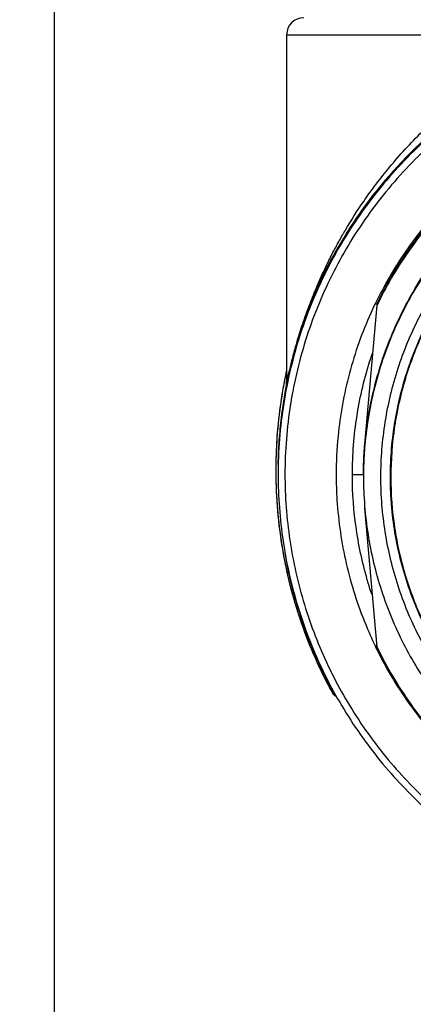
# Model space of a CAD drawing. Units: inches. Extents: x 1.2 to 15.8, y 0.3 to 10.5.
# Drawn here: x 12.6 to 12.9, y 6.4 to 7 of the extents above; entities that cross this region are included whole.
import ezdxf

# ---------------------------------------------------------------- set-up
doc = ezdxf.new("R2010")
doc.units = ezdxf.units.IN
doc.header["$LTSCALE"] = 0.935
doc.header["$MEASUREMENT"] = 0
doc.layers.get('0').update_dxf_attribs({"linetype": 'CONTINUOUS'})
doc.styles.get("Standard").update_dxf_attribs({"font": 'txt', "width": 0.8})
doc.dimstyles.new('DIMSTYLE_2', dxfattribs={"dimtxt": 0.1, "dimasz": 0.1875, "dimexe": 0.18, "dimexo": 0.0625, "dimgap": 0.09, "dimtad": 0, "dimtih": 1, "dimtoh": 1, "dimdec": 3, "dimlfac": 2, "dimzin": 4, "dimdsep": 46, "dimtxsty": 'STANDARD', "dimblk": 'CLOSED', "dimblk1": 'CLOSED', "dimblk2": 'CLOSED', "dimcen": 0.09, "dimadec": 0, "dimazin": 0, "dimtp": 0.005, "dimtm": 0.005, "dimtfac": 1, "dimtdec": 3, "dimtofl": 0, "dimtmove": 0, "dimatfit": 3, "dimldrblk": 'CLOSED', "dimfxl": 1, "dimtolj": 1, "dimtzin": 4, "dimarcsym": 0})

# ---------------------------------------------------------------- blocks, each defined once
blk = doc.blocks.new('_CLOSED')
at = {"color": 0, "linetype": 'BYBLOCK'}
for p, q in [((0, 0), (-1, 0.1667)), ((-1, 0.1667), (-1, -0.1667)), ((-1, -0.1667), (0, 0)), ((-1, 0), (0, 0))]:
    blk.add_line(p, q, dxfattribs=at)
blk = doc.blocks.new('*D12')
at = {"color": 2, "linetype": 'CONTINUOUS'}
for p, q in [((12.65385, 7.22697), (12.65385, 6.14811)), ((12.65385, 7.17777), (12.65385, 6.14811)), ((12.65385, 6.21061), (12.34385, 6.21061)), ((12.65385, 6.21061), (12.75285, 6.21061)), ((12.75285, 6.21061), (12.95285, 6.21061))]:
    blk.add_line(p, q, dxfattribs=at)
at = {"color": 2, "linetype": 'CONTINUOUS', "xscale": 0.1875, "yscale": 0.1875, "zscale": 0.1875}
blk.add_blockref('_CLOSED', (12.65385, 6.21061), dxfattribs=at)
at = {"color": 2, "linetype": 'CONTINUOUS', "xscale": 0.1875, "yscale": 0.1875, "zscale": 0.1875, "rotation": 180}
blk.add_blockref('_CLOSED', (12.65385, 6.21061), dxfattribs=at)
at = {"color": 2, "linetype": 'CONTINUOUS'}
for s, width, p in [('0%%d%%p10%%d SHAFT END MARK (OR KEY)', 0.803333, (13.00285, 6.16061)), ('ORIENTATION FOR ENCODER', 0.8, (13.00285, 6.01061)), ('ABSOLUTE POSITION = 0', 0.8, (13.00285, 5.86061))]:
    blk.add_text(s, height=0.1, dxfattribs=dict(at, width=width)).set_placement(p)

msp = doc.modelspace()

# ---------------------------------------------------------------- linework, layer by layer
at = {"color": 7, "linetype": 'CONTINUOUS'}
for p, q in [((12.78794, 7.00496), (12.94993, 7.00496)), ((12.78794, 7.00496), (12.78794, 6.80589)), ((12.82315, 6.89085), (12.82315, 6.89162)), ((12.81749, 6.88224), (12.81749, 6.8816)), ((12.8128, 6.87383), (12.8128, 6.87349)), ((12.83304, 6.76898), (12.84005, 6.84916)), ((12.84003, 6.84965), (12.83889, 6.84965)), ((12.78794, 6.80558), (12.78797, 6.80535)), ((12.78794, 6.80558), (12.78794, 6.80558)), ((12.78308, 6.75831), (12.78308, 6.75869)), ((12.78302, 6.75322), (12.78302, 6.75338)), ((12.78308, 6.75733), (12.78308, 6.75782)), ((12.78302, 6.75168), (12.78302, 6.75183)), ((12.83223, 6.75129), (12.83223, 6.75014)), ((12.84005, 6.65206), (12.83304, 6.7321)), ((12.83889, 6.6528), (12.84003, 6.6528)), ((12.81434, 6.6256), (12.81436, 6.62556)), ((12.81436, 6.62556), (12.8152, 6.62556))]:
    msp.add_line(p, q, dxfattribs=at)
msp.add_arc((12.79778, 7.00496), 0.00984, 90, 180, dxfattribs=at)
for points, knots in [([(13.04385, 7.0125), (13.0302, 7.0125), (13.00287, 7.01035), (12.96292, 7.00076), (12.92494, 6.98503), (12.8899, 6.96356), (12.85865, 6.93687), (12.83196, 6.90562), (12.81049, 6.87058), (12.79476, 6.8326), (12.78517, 6.79265), (12.78302, 6.76532), (12.78302, 6.75168)], [0, 0, 0, 0, 0.1, 0.200001, 0.300001, 0.400001, 0.500002, 0.600001, 0.700001, 0.800001, 0.9, 1, 1, 1, 1]), ([(13.30074, 6.75166), (13.30073, 6.76507), (13.29863, 6.79196), (13.28919, 6.83129), (13.27374, 6.86864), (13.25259, 6.90319), (13.22624, 6.93408), (13.19525, 6.96051), (13.16054, 6.98171), (13.12301, 6.99716), (13.08359, 7.00652), (13.04326, 7.0096), (13.003, 7.00634), (12.96377, 6.99685), (12.9265, 6.98136), (12.89209, 6.96023), (12.86135, 6.93396), (12.83516, 6.90326), (12.81408, 6.86887), (12.79859, 6.83158), (12.78908, 6.79217), (12.78697, 6.76515), (12.78696, 6.75166)], [0, 0, 0, 0, 0.049894, 0.099909, 0.14991, 0.199692, 0.250024, 0.300359, 0.350603, 0.400747, 0.450788, 0.500741, 0.550632, 0.600482, 0.65032, 0.700192, 0.75015, 0.80016, 0.84973, 0.899659, 0.949784, 1, 1, 1, 1]), ([(12.82184, 6.89246), (12.82515, 6.89808), (12.83308, 6.91051), (12.84757, 6.92967), (12.86634, 6.95014), (12.88959, 6.97053), (12.91754, 6.98972), (12.93873, 7.00014), (12.94993, 7.00496)], [0, 0, 0, 0, 0.112911, 0.254958, 0.415091, 0.592711, 0.788974, 1, 1, 1, 1]), ([(12.9536, 6.99704), (12.94581, 6.99418), (12.92022, 6.98338), (12.87986, 6.95815), (12.84519, 6.92363), (12.82824, 6.89985), (12.82307, 6.89166)], [0, 0, 0, 0, 0.145918, 0.488129, 0.830027, 1, 1, 1, 1]), ([(12.96729, 6.96531), (12.95617, 6.96134), (12.93452, 6.95163), (12.90473, 6.93223), (12.87831, 6.90842), (12.85604, 6.88098), (12.84421, 6.86066), (12.83917, 6.85022)], [0, 0, 0, 0, 0.200706, 0.401423, 0.602143, 0.802859, 1, 1, 1, 1]), ([(12.83998, 6.84965), (12.84509, 6.86022), (12.85696, 6.8806), (12.87927, 6.908), (12.90557, 6.93162), (12.93521, 6.95088), (12.95674, 6.9605), (12.96779, 6.96445)], [0, 0, 0, 0, 0.199992, 0.399996, 0.600003, 0.800007, 1, 1, 1, 1]), ([(12.96779, 6.96382), (12.95674, 6.95988), (12.93521, 6.95026), (12.90557, 6.931), (12.87927, 6.90738), (12.85699, 6.88001), (12.84513, 6.85968), (12.84005, 6.84916)], [0, 0, 0, 0, 0.200159, 0.400319, 0.600478, 0.800636, 1, 1, 1, 1]), ([(13.04385, 6.96175), (13.03223, 6.96175), (13.00896, 6.95983), (12.97503, 6.95126), (12.94296, 6.93724), (12.91362, 6.91815), (12.88782, 6.89451), (12.86624, 6.86695), (12.84948, 6.83622), (12.83799, 6.80317), (12.83405, 6.78015), (12.83304, 6.76858)], [0, 0, 0, 0, 0.111112, 0.222223, 0.333335, 0.444446, 0.555557, 0.666668, 0.777779, 0.888889, 1, 1, 1, 1]), ([(12.83304, 6.76898), (12.83406, 6.78071), (12.83808, 6.80402), (12.84983, 6.83748), (12.86698, 6.86852), (12.88905, 6.89627), (12.91543, 6.91998), (12.94538, 6.93896), (12.96719, 6.94813), (12.97838, 6.95177)], [0, 0, 0, 0, 0.142857, 0.285713, 0.42857, 0.571427, 0.714285, 0.857142, 1, 1, 1, 1]), ([(13.04385, 6.95186), (13.03326, 6.95185), (13.01207, 6.9502), (12.98113, 6.94274), (12.95178, 6.93057), (12.92471, 6.91397), (12.90059, 6.89335), (12.87997, 6.86923), (12.86337, 6.84216), (12.85119, 6.81281), (12.84374, 6.78187), (12.84209, 6.76068), (12.84207, 6.75009)], [0, 0, 0, 0, 0.100297, 0.200397, 0.300348, 0.4002, 0.500002, 0.599803, 0.699655, 0.799605, 0.899704, 1, 1, 1, 1]), ([(12.84776, 6.75009), (12.84776, 6.75559), (12.84845, 6.77185), (12.85294, 6.7986), (12.86348, 6.82926), (12.87893, 6.8578), (12.89887, 6.88345), (12.92273, 6.90543), (12.94989, 6.92322), (12.97965, 6.93632), (13.01127, 6.94437), (13.033, 6.94618), (13.04385, 6.94618)], [0, 0, 0, 0, 0.053524, 0.158407, 0.263285, 0.368255, 0.473421, 0.578652, 0.683195, 0.788549, 0.894233, 1, 1, 1, 1]), ([(13.23971, 6.75009), (13.23971, 6.75983), (13.23825, 6.77937), (13.23172, 6.80801), (13.221, 6.83535), (13.20629, 6.86083), (13.18792, 6.88388), (13.16622, 6.90397), (13.14178, 6.92057), (13.11522, 6.93328), (13.08719, 6.94185), (13.05827, 6.94615), (13.02901, 6.94613), (13.00001, 6.94174), (12.97197, 6.93308), (12.94555, 6.92035), (12.92132, 6.90384), (12.89981, 6.8839), (12.88151, 6.86098), (12.8668, 6.83556), (12.85602, 6.80818), (12.84945, 6.77947), (12.84798, 6.75987), (12.84798, 6.75009)], [0, 0, 0, 0, 0.047517, 0.095176, 0.142846, 0.190292, 0.238203, 0.286162, 0.334044, 0.38187, 0.4293, 0.47656, 0.523992, 0.571578, 0.619163, 0.666679, 0.714177, 0.761703, 0.809258, 0.856777, 0.90452, 0.952292, 1, 1, 1, 1]), ([(12.82176, 6.8885), (12.82185, 6.88875), (12.82194, 6.88904), (12.82202, 6.88935), (12.82204, 6.88941), (12.82204, 6.88944)], [0, 0, 0, 0, 0.801407, 0.927696, 1, 1, 1, 1]), ([(12.82204, 6.88944), (12.82205, 6.88946), (12.82206, 6.88953), (12.82209, 6.88964), (12.82212, 6.88982), (12.82214, 6.88995), (12.82216, 6.89004)], [0, 0, 0, 0, 0.113169, 0.339928, 0.566195, 1, 1, 1, 1]), ([(12.82315, 6.89085), (12.82315, 6.8908), (12.82305, 6.89071), (12.82296, 6.89052), (12.82281, 6.8903), (12.82264, 6.89003), (12.82252, 6.88983), (12.82245, 6.88973)], [0, 0, 0, 0, 0.121031, 0.271577, 0.473461, 0.718147, 1, 1, 1, 1]), ([(12.82263, 6.8908), (12.82269, 6.89089), (12.8228, 6.89106), (12.82295, 6.89131), (12.82303, 6.8914), (12.8231, 6.89156), (12.82312, 6.89159)], [0, 0, 0, 0, 0.382862, 0.686607, 0.911791, 1, 1, 1, 1]), ([(12.81749, 6.88224), (12.81749, 6.88229), (12.81758, 6.88237), (12.81766, 6.88254), (12.81778, 6.88274), (12.81791, 6.88298), (12.81807, 6.88325), (12.81824, 6.88354), (12.81842, 6.88386), (12.81855, 6.88407), (12.81861, 6.88418)], [0, 0, 0, 0, 0.066642, 0.144914, 0.248549, 0.374099, 0.514638, 0.667265, 0.829748, 1, 1, 1, 1]), ([(12.81836, 6.88293), (12.81829, 6.88281), (12.81816, 6.88258), (12.81797, 6.88226), (12.81781, 6.88199), (12.81768, 6.88173), (12.81759, 6.88163), (12.81749, 6.88138), (12.81749, 6.88143)], [0, 0, 0, 0, 0.240616, 0.455525, 0.64185, 0.795327, 0.909442, 1, 1, 1, 1]), ([(12.81836, 6.88293), (12.81878, 6.88365), (12.81963, 6.88509), (12.82049, 6.88652), (12.82092, 6.88724)], [0, 0, 0, 0, 0.5, 1, 1, 1, 1]), ([(12.81902, 6.88487), (12.81907, 6.88491), (12.81916, 6.88498), (12.81957, 6.88529), (12.8199, 6.8856), (12.82017, 6.88589)], [0, 0, 0, 0, 0.118497, 0.226274, 1, 1, 1, 1]), ([(12.81184, 6.87394), (12.81201, 6.87428), (12.81338, 6.87705), (12.8148, 6.8798), (12.81607, 6.88219)], [0, 0, 0, 0, 0.123391, 1, 1, 1, 1]), ([(12.81823, 6.88255), (12.81822, 6.88255), (12.81816, 6.88252), (12.81806, 6.88247), (12.81792, 6.88241), (12.81773, 6.88233), (12.81759, 6.88228), (12.81749, 6.88224)], [0, 0, 0, 0, 0.047212, 0.236931, 0.427564, 0.619079, 1, 1, 1, 1]), ([(12.81125, 6.87087), (12.81155, 6.87146), (12.81206, 6.87245), (12.81259, 6.87344), (12.8128, 6.87383)], [0, 0, 0, 0, 0.595498, 1, 1, 1, 1]), ([(12.8128, 6.87349), (12.81259, 6.87307), (12.81207, 6.87206), (12.81156, 6.87104), (12.81125, 6.87045)], [0, 0, 0, 0, 0.410353, 1, 1, 1, 1]), ([(12.81222, 6.87235), (12.81217, 6.87225), (12.81206, 6.87205), (12.8119, 6.87172), (12.81171, 6.87136), (12.81159, 6.87111), (12.81152, 6.87097)], [0, 0, 0, 0, 0.211683, 0.449537, 0.712654, 1, 1, 1, 1]), ([(12.8122, 6.87244), (12.81228, 6.87268), (12.81241, 6.873), (12.81254, 6.8733), (12.81258, 6.87338)], [0, 0, 0, 0, 0.749664, 1, 1, 1, 1]), ([(12.81264, 6.87317), (12.81264, 6.87317), (12.81263, 6.87316), (12.81254, 6.87298), (12.81246, 6.87281), (12.81234, 6.87259), (12.81226, 6.87243), (12.81222, 6.87235)], [0, 0, 0, 0, 0.028905, 0.229507, 0.44152, 0.698856, 1, 1, 1, 1]), ([(12.80322, 6.85464), (12.80404, 6.85667), (12.80636, 6.86225), (12.80886, 6.86775), (12.81053, 6.87123)], [0, 0, 0, 0, 0.361547, 1, 1, 1, 1]), ([(12.81126, 6.87091), (12.81044, 6.8693), (12.80775, 6.86389), (12.80525, 6.85839), (12.8036, 6.85449)], [0, 0, 0, 0, 0.298783, 1, 1, 1, 1]), ([(12.81125, 6.87045), (12.81102, 6.86998), (12.81043, 6.86881), (12.80948, 6.86687), (12.80796, 6.86372), (12.80604, 6.85956), (12.80454, 6.85613), (12.80381, 6.85441)], [0, 0, 0, 0, 0.089323, 0.22083, 0.366386, 0.682113, 1, 1, 1, 1]), ([(12.80974, 6.8674), (12.80964, 6.8672), (12.80944, 6.86678), (12.80913, 6.86615), (12.80882, 6.8655), (12.8085, 6.86482), (12.80817, 6.86413), (12.80783, 6.86342), (12.8075, 6.8627), (12.80715, 6.86196), (12.8068, 6.8612), (12.80645, 6.86043), (12.80609, 6.85964), (12.80573, 6.85883), (12.80537, 6.858), (12.805, 6.85717), (12.80463, 6.85631), (12.80425, 6.85544), (12.80398, 6.8548), (12.80383, 6.85445), (12.80381, 6.8544)], [0, 0, 0, 0, 0.047511, 0.096751, 0.147582, 0.199854, 0.253415, 0.308187, 0.364164, 0.421337, 0.479699, 0.53924, 0.599952, 0.661818, 0.724827, 0.788973, 0.854246, 0.920574, 0.987932, 1, 1, 1, 1]), ([(12.80439, 6.85629), (12.80454, 6.85666), (12.8049, 6.85747), (12.80536, 6.85851), (12.80571, 6.85929), (12.80588, 6.85968), (12.80598, 6.8599), (12.80746, 6.86318), (12.80921, 6.86684), (12.81101, 6.87041), (12.81125, 6.87087)], [0, 0, 0, 0, 0.073562, 0.16553, 0.210973, 0.233554, 0.244808, 0.256032, 0.903725, 1, 1, 1, 1]), ([(12.81083, 6.8696), (12.81074, 6.86943), (12.81057, 6.86908), (12.8103, 6.86854), (12.81002, 6.86798), (12.80984, 6.8676), (12.80974, 6.8674)], [0, 0, 0, 0, 0.233637, 0.478486, 0.733983, 1, 1, 1, 1]), ([(12.81152, 6.87097), (12.81145, 6.87083), (12.8113, 6.87054), (12.81107, 6.87008), (12.81091, 6.86977), (12.81083, 6.8696)], [0, 0, 0, 0, 0.311695, 0.64545, 1, 1, 1, 1]), ([(12.78796, 6.80345), (12.78891, 6.80827), (12.79048, 6.81522), (12.79349, 6.82633), (12.79673, 6.83672), (12.80042, 6.84677), (12.80282, 6.85261), (12.80361, 6.85449)], [0, 0, 0, 0, 0.275217, 0.399625, 0.645611, 0.885717, 1, 1, 1, 1]), ([(12.78797, 6.80535), (12.78828, 6.80591), (12.78868, 6.8082), (12.7899, 6.81263), (12.79149, 6.81935), (12.79384, 6.82771), (12.79686, 6.83751), (12.80008, 6.84665), (12.80235, 6.85248), (12.80322, 6.85464)], [0, 0, 0, 0, 0.037109, 0.131937, 0.268852, 0.437292, 0.636684, 0.864496, 1, 1, 1, 1]), ([(12.80381, 6.85441), (12.80295, 6.85238), (12.8013, 6.84836), (12.79899, 6.84229), (12.7961, 6.8341), (12.79209, 6.82123), (12.78943, 6.81022), (12.78807, 6.80343)], [0, 0, 0, 0, 0.123839, 0.243512, 0.364685, 0.611291, 1, 1, 1, 1]), ([(12.80361, 6.85449), (12.80363, 6.85453), (12.80389, 6.85513), (12.80414, 6.85573), (12.80439, 6.85629)], [0, 0, 0, 0, 0.064006, 1, 1, 1, 1]), ([(12.83886, 6.84978), (12.83804, 6.84806), (12.83206, 6.83518), (12.82316, 6.81013), (12.81745, 6.77853), (12.81648, 6.75882), (12.81648, 6.75141)], [0, 0, 0, 0, 0.056188, 0.418853, 0.781519, 1, 1, 1, 1]), ([(12.79766, 6.83917), (12.79444, 6.83), (12.79117, 6.8187), (12.78868, 6.80723), (12.78827, 6.80525)], [0, 0, 0, 0, 0.827969, 1, 1, 1, 1]), ([(12.82583, 6.75142), (12.82583, 6.76278), (12.82762, 6.78552), (12.83316, 6.80873), (12.83707, 6.82051), (12.83741, 6.82151)], [0, 0, 0, 0, 0.478013, 0.955524, 1, 1, 1, 1]), ([(12.78656, 6.80525), (12.78648, 6.80482), (12.78639, 6.80433), (12.78629, 6.80383), (12.78628, 6.80376)], [0, 0, 0, 0, 0.865526, 1, 1, 1, 1]), ([(12.78779, 6.80348), (12.78778, 6.80349), (12.78776, 6.80351), (12.78776, 6.80359), (12.78776, 6.80369), (12.78777, 6.80392), (12.7878, 6.80431), (12.78785, 6.80471), (12.78789, 6.80498), (12.7879, 6.80504)], [0, 0, 0, 0, 0.017727, 0.059717, 0.129083, 0.225598, 0.497223, 0.86821, 1, 1, 1, 1]), ([(12.78779, 6.80348), (12.78782, 6.80362), (12.78786, 6.80388), (12.78791, 6.80424), (12.78794, 6.80455), (12.78796, 6.80491), (12.78797, 6.80517), (12.78797, 6.80535)], [0, 0, 0, 0, 0.214408, 0.428692, 0.571554, 0.714416, 1, 1, 1, 1]), ([(12.78526, 6.79792), (12.78475, 6.79485), (12.78325, 6.78457), (12.7821, 6.77146), (12.78178, 6.76144), (12.78173, 6.75869)], [0, 0, 0, 0, 0.237291, 0.790362, 1, 1, 1, 1]), ([(12.78525, 6.79789), (12.7846, 6.79394), (12.78309, 6.78317), (12.78204, 6.77008), (12.78177, 6.76096), (12.78173, 6.7587)], [0, 0, 0, 0, 0.304725, 0.828048, 1, 1, 1, 1]), ([(12.78684, 6.79765), (12.78596, 6.79261), (12.78411, 6.77966), (12.78324, 6.76661), (12.78307, 6.75866)], [0, 0, 0, 0, 0.391491, 1, 1, 1, 1]), ([(12.78688, 6.79763), (12.78615, 6.79345), (12.78487, 6.78485), (12.78359, 6.77177), (12.78317, 6.76289), (12.78308, 6.75844)], [0, 0, 0, 0, 0.322919, 0.661459, 1, 1, 1, 1]), ([(12.78308, 6.75782), (12.78317, 6.76226), (12.78359, 6.77115), (12.78489, 6.78443), (12.78621, 6.79323), (12.78698, 6.79761)], [0, 0, 0, 0, 0.333333, 0.666667, 1, 1, 1, 1]), ([(12.83223, 6.75129), (12.83223, 6.75334), (12.83229, 6.75745), (12.83255, 6.76335), (12.83282, 6.76719), (12.83297, 6.76899)], [0, 0, 0, 0, 0.347703, 0.694819, 1, 1, 1, 1]), ([(12.83304, 6.76858), (12.83286, 6.76654), (12.83256, 6.76244), (12.83231, 6.75668), (12.83224, 6.75296), (12.83224, 6.75129)], [0, 0, 0, 0, 0.355522, 0.711044, 1, 1, 1, 1]), ([(12.78302, 6.75168), (12.78302, 6.7388), (12.78493, 6.71302), (12.79348, 6.67522), (12.80751, 6.63908), (12.82673, 6.60542), (12.8507, 6.57497), (12.87891, 6.54839), (12.90014, 6.53363), (12.91123, 6.52708)], [0, 0, 0, 0, 0.142857, 0.285714, 0.42857, 0.571427, 0.714285, 0.857142, 1, 1, 1, 1]), ([(12.78696, 6.75166), (12.78697, 6.73898), (12.78884, 6.71358), (12.79726, 6.67635), (12.81108, 6.64077), (12.83001, 6.60761), (12.85362, 6.57762), (12.8814, 6.55143), (12.90232, 6.53691), (12.91323, 6.53046)], [0, 0, 0, 0, 0.142852, 0.285709, 0.428569, 0.571429, 0.714289, 0.857147, 1, 1, 1, 1]), ([(12.81648, 6.75141), (12.81648, 6.74652), (12.81704, 6.72932), (12.82134, 6.70003), (12.83019, 6.67224), (12.83701, 6.65691), (12.83894, 6.6529)], [0, 0, 0, 0, 0.144022, 0.506315, 0.868799, 1, 1, 1, 1]), ([(12.83155, 6.75141), (12.83061, 6.75138), (12.82875, 6.75143), (12.82683, 6.75142), (12.82583, 6.75142)], [0, 0, 0, 0, 0.476608, 1, 1, 1, 1]), ([(12.837, 6.68254), (12.83629, 6.68466), (12.83244, 6.69687), (12.82737, 6.71973), (12.82583, 6.74087), (12.82583, 6.75142)], [0, 0, 0, 0, 0.095686, 0.547854, 1, 1, 1, 1]), ([(12.83223, 6.75014), (12.83223, 6.73907), (12.83398, 6.71689), (12.84176, 6.68448), (12.85452, 6.65367), (12.87194, 6.62524), (12.8936, 6.59989), (12.91895, 6.57823), (12.94738, 6.56081), (12.97819, 6.54805), (13.0106, 6.54027), (13.03278, 6.53853), (13.04385, 6.53853)], [0, 0, 0, 0, 0.1, 0.199999, 0.299999, 0.399999, 0.499998, 0.599999, 0.699999, 0.799999, 0.9, 1, 1, 1, 1]), ([(12.84207, 6.75009), (12.84209, 6.73951), (12.84374, 6.71832), (12.85119, 6.68738), (12.86337, 6.65803), (12.87997, 6.63096), (12.90059, 6.60684), (12.92471, 6.58622), (12.95178, 6.56962), (12.98113, 6.55745), (13.01207, 6.54999), (13.03326, 6.54834), (13.04385, 6.54833)], [0, 0, 0, 0, 0.100296, 0.200395, 0.300345, 0.400197, 0.499998, 0.5998, 0.699652, 0.799603, 0.899703, 1, 1, 1, 1]), ([(12.84798, 6.75009), (12.84798, 6.74036), (12.84944, 6.72082), (12.85597, 6.69218), (12.8667, 6.66484), (12.8814, 6.63936), (12.89977, 6.61631), (12.92147, 6.59622), (12.94592, 6.57962), (12.97247, 6.56691), (13.00051, 6.55834), (13.02942, 6.55404), (13.05868, 6.55406), (13.08768, 6.55845), (13.11572, 6.56711), (13.14215, 6.57984), (13.16637, 6.59635), (13.18788, 6.61629), (13.20618, 6.63921), (13.2209, 6.66463), (13.23167, 6.69201), (13.23824, 6.72072), (13.23971, 6.74032), (13.23971, 6.75009)], [0, 0, 0, 0, 0.047517, 0.095176, 0.142846, 0.190292, 0.238203, 0.286162, 0.334044, 0.38187, 0.4293, 0.47656, 0.523992, 0.571578, 0.619163, 0.666679, 0.714177, 0.761703, 0.809258, 0.856777, 0.90452, 0.952292, 1, 1, 1, 1]), ([(12.7818, 6.74632), (12.78181, 6.74567), (12.78206, 6.7377), (12.78319, 6.72287), (12.78636, 6.70244), (12.78993, 6.68708), (12.79237, 6.67854), (12.79308, 6.67622)], [0, 0, 0, 0, 0.027213, 0.335967, 0.625967, 0.89756, 1, 1, 1, 1]), ([(12.78185, 6.7446), (12.78208, 6.7377), (12.78308, 6.72399), (12.78612, 6.7036), (12.78974, 6.68774), (12.79233, 6.67868), (12.79307, 6.67622)], [0, 0, 0, 0, 0.298158, 0.592963, 0.889112, 1, 1, 1, 1]), ([(13.03471, 6.55423), (13.02698, 6.55459), (13.00847, 6.55655), (12.9799, 6.56379), (12.95012, 6.57685), (12.92287, 6.59464), (12.89888, 6.61672), (12.87882, 6.64253), (12.86332, 6.67127), (12.8528, 6.7021), (12.84873, 6.72679), (12.84795, 6.7409), (12.84785, 6.74422)], [0, 0, 0, 0, 0.079308, 0.190088, 0.300856, 0.411067, 0.522267, 0.633553, 0.744624, 0.855431, 0.965973, 1, 1, 1, 1]), ([(12.79396, 6.67647), (12.79187, 6.68352), (12.78938, 6.69348), (12.78748, 6.70357), (12.787, 6.70644)], [0, 0, 0, 0, 0.716339, 1, 1, 1, 1]), ([(12.79406, 6.67304), (12.79484, 6.67057), (12.79789, 6.66138), (12.80143, 6.65236), (12.8043, 6.64586)], [0, 0, 0, 0, 0.266846, 1, 1, 1, 1]), ([(12.80308, 6.65076), (12.80172, 6.65404), (12.79909, 6.66074), (12.79675, 6.66755), (12.79564, 6.67103)], [0, 0, 0, 0, 0.493249, 1, 1, 1, 1]), ([(12.83942, 6.65172), (12.84207, 6.64627), (12.84801, 6.63521), (12.85837, 6.61926), (12.86632, 6.60904), (12.8705, 6.60411)], [0, 0, 0, 0, 0.319259, 0.659633, 1, 1, 1, 1]), ([(12.84005, 6.65206), (12.84281, 6.64633), (12.84886, 6.63507), (12.85933, 6.61898), (12.86722, 6.60886), (12.87137, 6.60398)], [0, 0, 0, 0, 0.331709, 0.665855, 1, 1, 1, 1]), ([(12.8043, 6.64586), (12.80443, 6.64557), (12.80478, 6.64478), (12.80514, 6.64399), (12.80536, 6.64349)], [0, 0, 0, 0, 0.374605, 1, 1, 1, 1]), ([(12.81491, 6.62481), (12.81484, 6.62489), (12.81474, 6.625), (12.81464, 6.62513), (12.81462, 6.62516)], [0, 0, 0, 0, 0.748698, 1, 1, 1, 1]), ([(12.8158, 6.6241), (12.81572, 6.62415), (12.81547, 6.62431), (12.81522, 6.6245), (12.81507, 6.62465), (12.81505, 6.62466)], [0, 0, 0, 0, 0.315011, 0.944596, 1, 1, 1, 1]), ([(12.8152, 6.62556), (12.81541, 6.62521), (12.81569, 6.62484), (12.81603, 6.62454), (12.81608, 6.6245)], [0, 0, 0, 0, 0.855384, 1, 1, 1, 1]), ([(12.8152, 6.62556), (12.81525, 6.62548), (12.81536, 6.62533), (12.81555, 6.62515), (12.8157, 6.62504), (12.81577, 6.625)], [0, 0, 0, 0, 0.333004, 0.69773, 1, 1, 1, 1]), ([(12.81621, 6.62389), (12.81616, 6.62391), (12.81602, 6.62397), (12.81589, 6.62405), (12.8158, 6.6241)], [0, 0, 0, 0, 0.354248, 1, 1, 1, 1])]:
    msp.add_open_spline(points, degree=3, knots=knots, dxfattribs=at)
for points in [[(12.81689, 6.88371), (12.81809, 6.88592), (12.81931, 6.88811), (12.82057, 6.89028)], [(12.82057, 6.89028), (12.82071, 6.89052), (12.82085, 6.89077), (12.821, 6.89102)], [(12.82092, 6.88724), (12.82136, 6.88795), (12.82179, 6.88867), (12.82224, 6.88938)], [(12.821, 6.89102), (12.82112, 6.89123), (12.82124, 6.89144), (12.82137, 6.89165)], [(12.82216, 6.89004), (12.8218, 6.88947), (12.82145, 6.8889), (12.8211, 6.88833)], [(12.82137, 6.89165), (12.82141, 6.89173), (12.82146, 6.89181), (12.82151, 6.89189)], [(12.82151, 6.89189), (12.82162, 6.89208), (12.82173, 6.89227), (12.82184, 6.89246)], [(12.82216, 6.89004), (12.82224, 6.89018), (12.82233, 6.89031), (12.82241, 6.89045)], [(12.82245, 6.88973), (12.82238, 6.88961), (12.82231, 6.88949), (12.82224, 6.88938)], [(12.82241, 6.89045), (12.82249, 6.89057), (12.82256, 6.89069), (12.82263, 6.8908)], [(12.81607, 6.88219), (12.81619, 6.8824), (12.8163, 6.88261), (12.81641, 6.88282)], [(12.81641, 6.88282), (12.81657, 6.88312), (12.81673, 6.88342), (12.81689, 6.88371)], [(12.81861, 6.88418), (12.81868, 6.88429), (12.81875, 6.88441), (12.81881, 6.88452)], [(12.81881, 6.88452), (12.81888, 6.88464), (12.81895, 6.88475), (12.81902, 6.88487)], [(12.82005, 6.88661), (12.81971, 6.88603), (12.81936, 6.88545), (12.81902, 6.88487)], [(12.8211, 6.88833), (12.82075, 6.88776), (12.8204, 6.88718), (12.82005, 6.88661)], [(12.81707, 6.88168), (12.8156, 6.8791), (12.81417, 6.87649), (12.81279, 6.87386)], [(12.81741, 6.88227), (12.8173, 6.88207), (12.81719, 6.88188), (12.81707, 6.88168)], [(12.81053, 6.87123), (12.81057, 6.87133), (12.81062, 6.87142), (12.81066, 6.87152)], [(12.81066, 6.87152), (12.81083, 6.87187), (12.811, 6.87222), (12.81117, 6.87258)], [(12.81117, 6.87258), (12.81122, 6.87267), (12.81127, 6.87276), (12.81131, 6.87286)], [(12.81131, 6.87286), (12.81145, 6.87314), (12.81158, 6.87342), (12.81172, 6.8737)], [(12.81157, 6.87152), (12.81151, 6.87141), (12.81146, 6.8713), (12.8114, 6.87119)], [(12.81194, 6.87224), (12.81182, 6.872), (12.81169, 6.87176), (12.81157, 6.87152)], [(12.81172, 6.8737), (12.81176, 6.87378), (12.8118, 6.87386), (12.81184, 6.87394)], [(12.81208, 6.87252), (12.81204, 6.87243), (12.81199, 6.87233), (12.81194, 6.87224)], [(12.81252, 6.87335), (12.81237, 6.87307), (12.81223, 6.8728), (12.81208, 6.87252)], [(12.8121, 6.87212), (12.81213, 6.87223), (12.81217, 6.87234), (12.8122, 6.87244)], [(12.81264, 6.87358), (12.8126, 6.87351), (12.81256, 6.87343), (12.81252, 6.87335)], [(12.81258, 6.87338), (12.8126, 6.87344), (12.81263, 6.8735), (12.81266, 6.87356)], [(12.81279, 6.87386), (12.81274, 6.87377), (12.81269, 6.87368), (12.81264, 6.87358)], [(12.81266, 6.87356), (12.81271, 6.87365), (12.81275, 6.87374), (12.8128, 6.87383)], [(12.8114, 6.87119), (12.81135, 6.8711), (12.81131, 6.87101), (12.81126, 6.87091)], [(12.8036, 6.85449), (12.80236, 6.85158), (12.80119, 6.84866), (12.80006, 6.84572)], [(12.83917, 6.85022), (12.83907, 6.85003), (12.83898, 6.84984), (12.83889, 6.84965)], [(12.80006, 6.84572), (12.79923, 6.84354), (12.79843, 6.84136), (12.79766, 6.83917)], [(12.7878, 6.8113), (12.78743, 6.80957), (12.78707, 6.80785), (12.78673, 6.80612)], [(12.78779, 6.81129), (12.78742, 6.80958), (12.78707, 6.80786), (12.78673, 6.80614)], [(12.78628, 6.80376), (12.78596, 6.80202), (12.78565, 6.80028), (12.78536, 6.79853)], [(12.78627, 6.80373), (12.78595, 6.802), (12.78564, 6.80026), (12.78536, 6.79853)], [(12.78656, 6.80525), (12.78646, 6.80474), (12.78637, 6.80424), (12.78627, 6.80373)], [(12.78666, 6.80578), (12.78663, 6.80561), (12.7866, 6.80543), (12.78656, 6.80525)], [(12.78667, 6.80578), (12.78663, 6.80562), (12.7866, 6.80545), (12.78657, 6.80529)], [(12.78673, 6.80614), (12.78671, 6.80602), (12.78669, 6.8059), (12.78666, 6.80578)], [(12.78673, 6.80612), (12.78671, 6.80602), (12.78669, 6.80592), (12.78667, 6.80582)], [(12.78698, 6.79824), (12.78729, 6.79998), (12.78761, 6.80172), (12.78796, 6.80345)], [(12.78807, 6.80343), (12.78769, 6.80149), (12.78732, 6.79956), (12.78698, 6.79761)], [(12.78791, 6.80344), (12.78772, 6.80248), (12.78754, 6.80153), (12.78736, 6.80058)], [(12.78838, 6.80535), (12.78826, 6.80469), (12.78818, 6.804), (12.78779, 6.80348)], [(12.7879, 6.80504), (12.78791, 6.80512), (12.78792, 6.8052), (12.78793, 6.80527)], [(12.78796, 6.80366), (12.78794, 6.80359), (12.78793, 6.80351), (12.78791, 6.80344)], [(12.78793, 6.80552), (12.78793, 6.80532), (12.78792, 6.80514), (12.78793, 6.80516)], [(12.78793, 6.80527), (12.78794, 6.80535), (12.78795, 6.80544), (12.78796, 6.80552)], [(12.78827, 6.80525), (12.78817, 6.80472), (12.78806, 6.80419), (12.78796, 6.80366)], [(12.78535, 6.79849), (12.78532, 6.79829), (12.78528, 6.79809), (12.78525, 6.79789)], [(12.78535, 6.79849), (12.78532, 6.7983), (12.78529, 6.79811), (12.78526, 6.79792)], [(12.78691, 6.79804), (12.78688, 6.79791), (12.78686, 6.79778), (12.78684, 6.79765)], [(12.78698, 6.79824), (12.78695, 6.79803), (12.78691, 6.79783), (12.78688, 6.79763)], [(12.78694, 6.79826), (12.78693, 6.79818), (12.78692, 6.79811), (12.78691, 6.79804)], [(12.78701, 6.79863), (12.78699, 6.79851), (12.78697, 6.79838), (12.78694, 6.79826)], [(12.78698, 6.79824), (12.78702, 6.79823), (12.78706, 6.79822), (12.7871, 6.79821)], [(12.78736, 6.80058), (12.78724, 6.79993), (12.78712, 6.79928), (12.78701, 6.79863)], [(12.78173, 6.75845), (12.78172, 6.75824), (12.78172, 6.75803), (12.78172, 6.75782)], [(12.78173, 6.75844), (12.78172, 6.75823), (12.78172, 6.75802), (12.78172, 6.75781)], [(12.78173, 6.7587), (12.78173, 6.75862), (12.78173, 6.75853), (12.78173, 6.75845)], [(12.78173, 6.75869), (12.78173, 6.7586), (12.78173, 6.75852), (12.78173, 6.75844)], [(12.78307, 6.75841), (12.78306, 6.7582), (12.78306, 6.758), (12.78306, 6.75779)], [(12.78307, 6.75866), (12.78307, 6.75858), (12.78307, 6.75849), (12.78307, 6.75841)], [(12.78171, 6.75742), (12.78169, 6.75607), (12.78169, 6.75473), (12.78169, 6.75338)], [(12.78171, 6.75741), (12.78169, 6.75606), (12.78169, 6.75472), (12.78169, 6.75337)], [(12.78169, 6.75338), (12.78169, 6.75324), (12.78169, 6.75309), (12.78169, 6.75294)], [(12.78169, 6.75337), (12.78169, 6.75322), (12.78169, 6.75308), (12.78169, 6.75293)], [(12.78169, 6.75293), (12.78169, 6.75251), (12.78169, 6.7521), (12.7817, 6.75168)], [(12.78169, 6.75293), (12.78169, 6.75251), (12.78169, 6.75209), (12.7817, 6.75167)], [(12.78172, 6.75782), (12.78171, 6.75769), (12.78171, 6.75755), (12.78171, 6.75742)], [(12.78172, 6.75781), (12.78171, 6.75768), (12.78171, 6.75754), (12.78171, 6.75741)], [(12.78305, 6.75739), (12.78303, 6.75626), (12.78302, 6.75513), (12.78302, 6.75401)], [(12.78302, 6.75401), (12.78302, 6.7538), (12.78302, 6.75359), (12.78302, 6.75338)], [(12.78302, 6.75338), (12.78302, 6.75323), (12.78302, 6.75308), (12.78302, 6.75294)], [(12.78302, 6.75294), (12.78302, 6.75287), (12.78302, 6.7528), (12.78302, 6.75273)], [(12.78306, 6.75779), (12.78305, 6.75766), (12.78305, 6.75752), (12.78305, 6.75739)], [(12.7817, 6.75167), (12.78171, 6.75026), (12.78173, 6.74886), (12.78177, 6.74745)], [(12.7817, 6.75167), (12.78171, 6.75026), (12.78173, 6.74885), (12.78177, 6.74744)], [(12.78177, 6.74744), (12.78177, 6.74723), (12.78178, 6.74703), (12.78178, 6.74683)], [(12.78177, 6.74744), (12.78177, 6.74723), (12.78178, 6.74702), (12.78178, 6.74681)], [(12.78178, 6.74681), (12.78179, 6.74665), (12.78179, 6.7465), (12.78179, 6.74634)], [(12.78178, 6.74681), (12.78179, 6.74665), (12.78179, 6.74648), (12.7818, 6.74632)], [(12.83223, 6.75143), (12.83201, 6.75143), (12.83178, 6.75142), (12.83155, 6.75141)], [(12.83224, 6.75129), (12.83223, 6.75091), (12.83223, 6.75052), (12.83223, 6.75014)], [(12.84785, 6.74422), (12.84779, 6.74618), (12.84776, 6.74813), (12.84776, 6.75009)], [(12.78179, 6.74634), (12.78181, 6.74576), (12.78183, 6.74518), (12.78185, 6.7446)], [(12.79308, 6.67622), (12.79311, 6.67611), (12.79314, 6.67601), (12.79317, 6.6759)], [(12.79309, 6.67617), (12.79311, 6.67608), (12.79314, 6.67599), (12.79317, 6.6759)], [(12.79317, 6.6759), (12.79328, 6.67553), (12.7934, 6.67516), (12.79351, 6.6748)], [(12.79318, 6.67586), (12.79329, 6.6755), (12.7934, 6.67515), (12.79351, 6.6748)], [(12.79351, 6.6748), (12.79354, 6.67469), (12.79357, 6.67459), (12.79361, 6.67448)], [(12.79352, 6.67476), (12.79355, 6.67467), (12.79358, 6.67457), (12.79361, 6.67448)], [(12.79361, 6.67448), (12.79372, 6.67411), (12.79384, 6.67374), (12.79395, 6.67336)], [(12.79361, 6.67445), (12.79373, 6.67409), (12.79384, 6.67372), (12.79395, 6.67336)], [(12.79405, 6.67615), (12.79402, 6.67625), (12.79399, 6.67636), (12.79396, 6.67647)], [(12.79396, 6.67333), (12.794, 6.67322), (12.79403, 6.67311), (12.79407, 6.67301)], [(12.79396, 6.67333), (12.794, 6.67323), (12.79403, 6.67314), (12.79406, 6.67304)], [(12.79439, 6.67503), (12.79428, 6.6754), (12.79417, 6.67577), (12.79405, 6.67615)], [(12.79449, 6.67471), (12.79445, 6.67482), (12.79442, 6.67493), (12.79439, 6.67503)], [(12.79483, 6.67359), (12.79471, 6.67397), (12.7946, 6.67434), (12.79449, 6.67471)], [(12.79493, 6.67326), (12.7949, 6.67337), (12.79486, 6.67348), (12.79483, 6.67359)], [(12.79564, 6.67103), (12.7954, 6.67177), (12.79516, 6.67252), (12.79493, 6.67326)], [(12.80606, 6.64387), (12.80503, 6.64615), (12.80404, 6.64845), (12.80308, 6.65076)], [(12.83889, 6.6528), (12.83907, 6.65244), (12.83924, 6.65208), (12.83942, 6.65172)], [(12.80536, 6.64349), (12.80551, 6.64316), (12.80566, 6.64284), (12.80581, 6.64251)], [(12.80537, 6.64347), (12.80551, 6.64315), (12.80566, 6.64283), (12.80581, 6.64251)], [(12.80581, 6.64251), (12.80589, 6.64233), (12.80597, 6.64215), (12.80605, 6.64197)], [(12.80582, 6.64249), (12.8059, 6.64232), (12.80597, 6.64214), (12.80605, 6.64197)], [(12.80651, 6.64288), (12.80636, 6.64321), (12.80621, 6.64354), (12.80606, 6.64387)], [(12.80606, 6.64196), (12.80694, 6.64006), (12.80784, 6.63817), (12.80876, 6.63629)], [(12.80606, 6.64196), (12.80693, 6.64006), (12.80783, 6.63818), (12.80875, 6.6363)], [(12.80677, 6.64232), (12.80668, 6.64251), (12.80659, 6.64269), (12.80651, 6.64288)], [(12.8072, 6.64138), (12.80705, 6.64169), (12.80691, 6.64201), (12.80677, 6.64232)], [(12.80926, 6.63703), (12.80856, 6.63847), (12.80787, 6.63992), (12.8072, 6.64138)], [(12.80876, 6.63629), (12.80895, 6.63591), (12.80914, 6.63552), (12.80933, 6.63514)], [(12.80876, 6.63629), (12.80895, 6.63591), (12.80913, 6.63554), (12.80932, 6.63516)], [(12.80944, 6.63666), (12.80938, 6.63678), (12.80932, 6.63691), (12.80926, 6.63703)], [(12.80932, 6.63516), (12.80951, 6.63479), (12.80969, 6.63441), (12.80988, 6.63404)], [(12.80933, 6.63514), (12.80951, 6.63477), (12.8097, 6.6344), (12.80988, 6.63404)], [(12.80959, 6.63637), (12.80954, 6.63647), (12.80949, 6.63656), (12.80944, 6.63666)], [(12.80998, 6.63556), (12.80985, 6.63583), (12.80972, 6.6361), (12.80959, 6.63637)], [(12.80989, 6.63402), (12.80996, 6.63389), (12.81002, 6.63376), (12.81009, 6.63363)], [(12.80989, 6.63402), (12.80995, 6.6339), (12.81002, 6.63377), (12.81008, 6.63365)], [(12.81056, 6.63439), (12.81037, 6.63478), (12.81018, 6.63517), (12.80998, 6.63556)], [(12.81008, 6.63365), (12.81017, 6.63347), (12.81026, 6.6333), (12.81034, 6.63312)], [(12.81009, 6.63363), (12.81017, 6.63346), (12.81026, 6.63329), (12.81035, 6.63312)], [(12.81034, 6.63312), (12.8106, 6.63262), (12.81086, 6.63211), (12.81112, 6.63161)], [(12.81035, 6.63311), (12.81061, 6.63261), (12.81087, 6.63211), (12.81113, 6.63161)], [(12.81068, 6.63415), (12.81064, 6.63423), (12.8106, 6.63431), (12.81056, 6.63439)], [(12.81102, 6.63348), (12.81091, 6.6337), (12.8108, 6.63393), (12.81068, 6.63415)], [(12.81164, 6.63227), (12.81143, 6.63267), (12.81123, 6.63307), (12.81102, 6.63348)], [(12.81112, 6.63161), (12.81217, 6.62957), (12.81325, 6.62756), (12.81436, 6.62556)], [(12.81113, 6.6316), (12.81217, 6.62958), (12.81324, 6.62758), (12.81434, 6.6256)], [(12.81181, 6.63193), (12.81175, 6.63204), (12.8117, 6.63215), (12.81164, 6.63227)], [(12.81502, 6.6259), (12.81392, 6.62789), (12.81285, 6.62991), (12.81181, 6.63193)], [(12.81434, 6.6256), (12.81451, 6.62528), (12.81474, 6.62498), (12.815, 6.62472)], [(12.81462, 6.62516), (12.81453, 6.62529), (12.81444, 6.62542), (12.81436, 6.62556)], [(12.81505, 6.62466), (12.81501, 6.62471), (12.81496, 6.62476), (12.81491, 6.62481)], [(12.815, 6.62472), (12.81536, 6.62435), (12.8158, 6.62406), (12.81628, 6.62386)], [(12.8152, 6.62556), (12.81514, 6.62567), (12.81508, 6.62578), (12.81502, 6.6259)], [(12.81643, 6.6238), (12.81636, 6.62383), (12.81628, 6.62386), (12.81621, 6.62389)]]:
    msp.add_open_spline(points, degree=3, dxfattribs=at)

# ---------------------------------------------------------------- dimensions: what is measured, and where the dimension line sits
at = {"color": 2, "linetype": 'CONTINUOUS'}
dim = msp.add_linear_dim(base=(12.65385, 6.21061), p1=(12.65385, 7.17777), p2=(12.65385, 7.22697), text='0%%d%%p10%%d SHAFT END MARK (OR KEY)\\PORIENTATION FOR ENCODER\\PABSOLUTE POSITION = 0', dimstyle='DIMSTYLE_2', dxfattribs=at)
dim.commit()
dim.dimension.update_dxf_attribs({"geometry": '*D12', "text_midpoint": (14.20785, 6.06061), "dimtype": 160})

doc.saveas('drawing.dxf')
